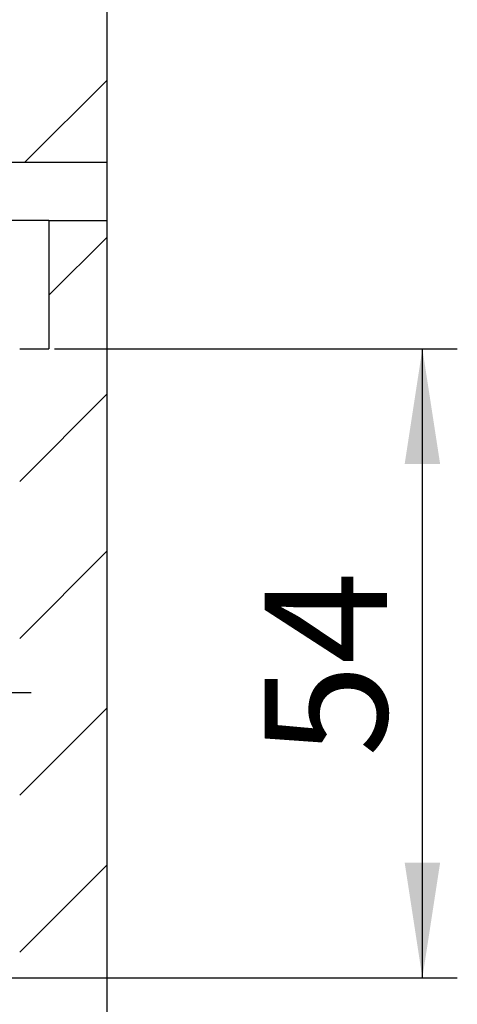
# Model space of a CAD drawing. Units: millimetres. Extents: x 50 to 2050, y 50 to 1435.
# Drawn here: x 1824 to 1887, y 378 to 519 of the extents above; entities that cross this region are included whole.
import ezdxf

# ---------------------------------------------------------------- set-up
doc = ezdxf.new("R2010")
doc.units = ezdxf.units.MM
doc.header["$LTSCALE"] = 5
doc.layers.add('FORMAT', color=7, linetype='Continuous')
doc.styles.add('SLDTEXTSTYLE0', font='ARIAL.TTF', dxfattribs={"width": 0.948})
doc.dimstyles.new('SLDDIMSTYLE3', dxfattribs={"dimtxt": 17.5, "dimasz": 16.51, "dimexe": 0, "dimexo": 0.0625, "dimgap": 4.375, "dimtad": 1, "dimlfac": 0.6, "dimrnd": 1e-09, "dimzin": 12, "dimdsep": 46, "dimtxsty": 'SLDTEXTSTYLE0', "dimsah": 1, "dimcen": 0.09, "dimadec": 0, "dimazin": 3, "dimtfac": 1, "dimtmove": 0, "dimatfit": 0, "dimfxl": 0, "dimfrac": 2, "dimtolj": 1, "dimtzin": 12, "dimarcsym": 0})
doc.dimstyles.new('SLDDIMSTYLE5', dxfattribs={"dimtxt": 17.5, "dimasz": 16.51, "dimexe": 0, "dimexo": 0.0625, "dimgap": 4.375, "dimtad": 1, "dimlfac": 0.6, "dimrnd": 1e-09, "dimzin": 12, "dimdsep": 46, "dimtxsty": 'SLDTEXTSTYLE0', "dimsah": 1, "dimcen": 0.09, "dimadec": 0, "dimazin": 3, "dimtfac": 1, "dimtofl": 0, "dimtmove": 0, "dimatfit": 3, "dimfxl": 0, "dimfrac": 2, "dimtolj": 1, "dimtzin": 12, "dimarcsym": 0})

# ---------------------------------------------------------------- blocks, each defined once
blk = doc.blocks.new('SW_HATCH_1')
at = {"color": 0, "linetype": 'Continuous', "lineweight": 18}
for p, q in [((0, 0), (-11.76, -11.76)), ((0, -22.45), (-8.33, -30.78)), ((0, -44.9), (-12.5, -57.4)), ((0, -67.35), (-12.5, -79.85)), ((0, -89.8), (-12.5, -102.3)), ((0, -112.25), (-12.5, -124.75))]:
    blk.add_line(p, q, dxfattribs=at)
blk = doc.blocks.new('_D_28')
at = {"layer": 'FORMAT'}
for p, q in [((1829.46, 471.45), (1887.1, 471.45)), ((1882.1, 381.45), (1882.1, 471.45)), ((1812.98, 381.45), (1887.1, 381.45))]:
    blk.add_line(p, q, dxfattribs=at)
for points in [[(1882.1, 471.45), (1879.56, 454.94), (1884.64, 454.94)], [(1882.1, 381.45), (1884.64, 397.96), (1879.56, 397.96)]]:
    blk.add_solid(points, dxfattribs=at)
at = {"layer": 'FORMAT', "insert": (1859.54, 413.08), "char_height": 17.5, "attachment_point": 1, "rotation": 90, "style": 'SLDTEXTSTYLE0'}
blk.add_mtext('54', dxfattribs=at)
blk = doc.blocks.new('_D_30')
at = {"layer": 'FORMAT'}
for p, q in [((1774.46, 505.7), (1774.46, 613.56)), ((1807.79, 505.7), (1807.79, 613.56)), ((1774.46, 608.56), (1742.71, 608.56)), ((1774.46, 608.56), (1807.79, 608.56)), ((1807.79, 608.56), (1868.28, 608.56))]:
    blk.add_line(p, q, dxfattribs=at)
for points in [[(1774.46, 608.56), (1757.95, 611.1), (1757.95, 606.02)], [(1807.79, 608.56), (1824.3, 606.02), (1824.3, 611.1)]]:
    blk.add_solid(points, dxfattribs=at)
at = {"layer": 'FORMAT', "insert": (1841.54, 631.12), "char_height": 17.5, "attachment_point": 1, "style": 'SLDTEXTSTYLE0'}
blk.add_mtext('20', dxfattribs=at)
blk = doc.blocks.new('SW_CENTERMARKSYMBOL_13')
at = {"layer": 'FORMAT', "color": 0}
for p, q in [((0, 8.33), (0, 35)), ((0, 0), (0, 4.17)), ((-8.33, 0), (-35, 0)), ((0, 0), (-4.17, 0)), ((0, 0), (0, -4.17)), ((0, 0), (4.17, 0)), ((8.33, 0), (35, 0)), ((0, -8.33), (0, -35))]:
    blk.add_line(p, q, dxfattribs=at)

msp = doc.modelspace()

# ---------------------------------------------------------------- linework, layer by layer
at = {"color": 7, "linetype": 'Continuous', "lineweight": 25}
for p, q in [((1836.961, 498.116), (1836.961, 587.935)), ((1808.211, 498.116), (1836.961, 498.116)), ((1836.961, 489.782), (1836.961, 498.116)), ((1828.628, 489.782), (1815.295, 489.782)), ((1828.628, 489.782), (1828.628, 471.449)), ((1828.628, 489.782), (1836.961, 489.782)), ((1836.961, 357.864), (1836.961, 489.782)), ((1824.461, 471.449), (1828.628, 471.449))]:
    msp.add_line(p, q, dxfattribs=at)

# ---------------------------------------------------------------- block references
at = {"color": 7, "linetype": 'Continuous', "lineweight": 18}
msp.add_blockref('SW_HATCH_1', (1836.961, 509.875), dxfattribs=at)
at = {"layer": 'FORMAT'}
msp.add_blockref('SW_CENTERMARKSYMBOL_13', (1791.128, 422.282), dxfattribs=at)

# ---------------------------------------------------------------- dimensions: what is measured, and where the dimension line sits
for base, p1, p2, angle, dimstyle, picture, middle in [((1807.795, 608.559), (1774.461, 500.699), (1807.795, 500.699), 0, 'SLDDIMSTYLE3', '_D_30', (1854.908, 608.559)), ((1882.098, 471.449), (1807.975, 381.449), (1824.461, 471.449), 90, 'SLDDIMSTYLE5', '_D_28', (1882.098, 426.449))]:
    dim = msp.add_linear_dim(base=base, p1=p1, p2=p2, angle=angle, dimstyle=dimstyle, dxfattribs=at)
    dim.commit()
    dim.dimension.update_dxf_attribs({"geometry": picture, "text_midpoint": middle, "dimtype": 160})

doc.saveas('drawing.dxf')
